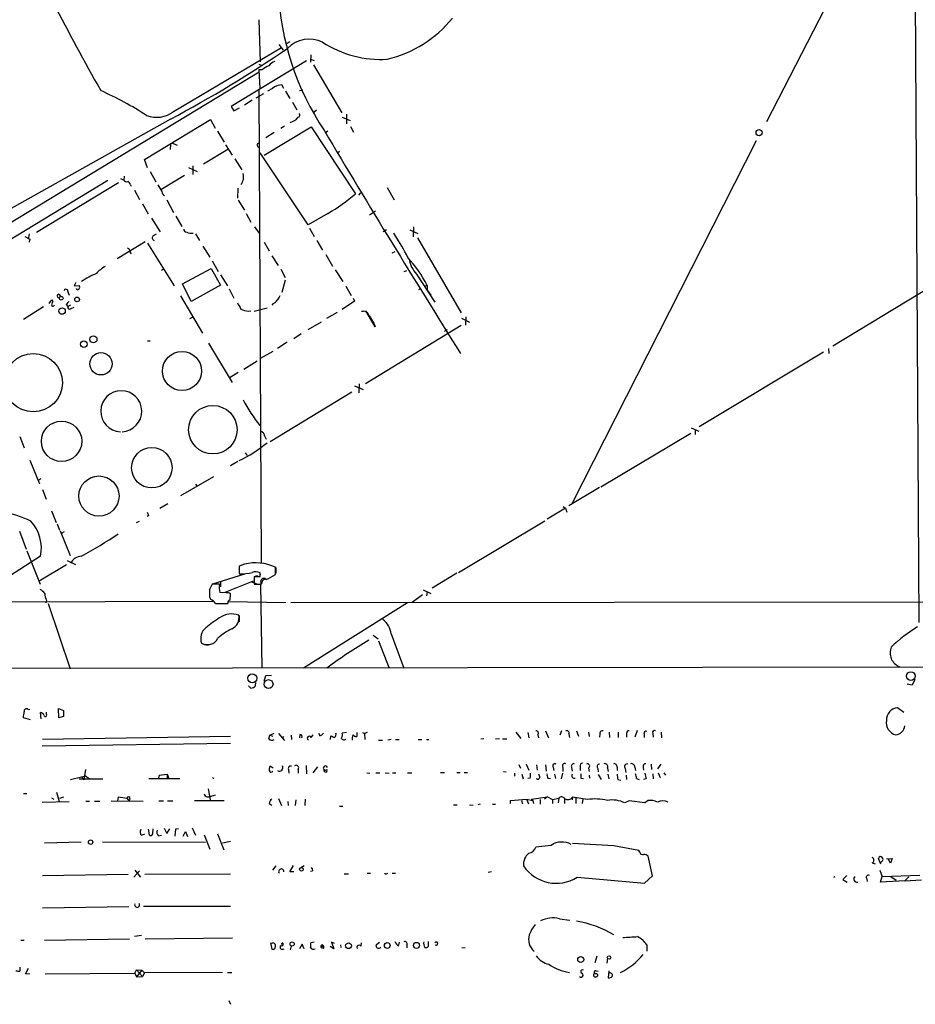
# Model space of a CAD drawing. Extents: x 7 to 241851, y -182961 to 889.
# Drawn here: x 247 to 421, y 15 to 206 of the extents above; entities that cross this region are included whole.
import ezdxf

# ---------------------------------------------------------------- set-up
doc = ezdxf.new("R2010")
doc.units = 0
doc.header["$MEASUREMENT"] = 0
doc.layers.add('MAIN', color=5, linetype='CONTINUOUS')

msp = doc.modelspace()

# ---------------------------------------------------------------- linework, layer by layer
at = {"layer": 'MAIN'}
for p, q in [((420.2007, 284.5647), (421.386, 89.4927)), ((420.5393, 242.2313), (391.8373, 186.6053)), ((293.4547, 206.3327), (293.7087, 198.2047)), ((276.9447, 188.5527), (297.8573, 200.9987)), ((297.3493, 201.5913), (298.196, 200.4907)), ((299.466, 202.0993), (298.8733, 201.7607)), ((303.53, 199.5593), (303.4453, 198.12)), ((303.4453, 198.7127), (304.2073, 198.4587)), ((302.6833, 198.374), (288.1207, 189.5687)), ((293.4547, 197.7813), (293.878, 197.5273)), ((293.4547, 197.7813), (293.878, 197.5273)), ((294.132, 196.6807), (293.4547, 196.6807)), ((293.4547, 196.6807), (293.624, 193.1247)), ((304.038, 197.612), (309.5413, 188.2987)), ((237.1513, 162.1367), (293.5393, 196.2573)), ((296.0793, 193.04), (295.148, 192.532)), ((298.2807, 193.04), (297.942, 193.7173)), ((294.386, 192.024), (292.862, 191.1773)), ((293.4547, 192.7013), (293.878, 101.092)), ((298.6193, 192.532), (299.466, 191.0927)), ((301.3287, 192.6167), (302.006, 192.786)), ((288.1207, 189.5687), (288.6287, 188.722)), ((288.6287, 188.722), (289.7293, 189.3147)), ((292.1847, 190.754), (290.6607, 189.8227)), ((299.974, 190.4153), (300.8207, 188.8913)), ((276.352, 187.1133), (233.5107, 163.068)), ((304.6307, 188.8067), (304.1227, 188.3833)), ((309.626, 187.452), (311.15, 186.8593)), ((310.4727, 188.0447), (310.4727, 186.182)), ((271.272, 179.2393), (284.0567, 187.0287)), ((284.0567, 187.0287), (284.988, 185.3353)), ((294.4707, 180.086), (303.6147, 185.5893)), ((298.45, 185.7587), (297.688, 185.2507)), ((303.6147, 185.5893), (312.166, 172.6353)), ((311.2347, 185.674), (311.8273, 184.5733)), ((285.4113, 184.7427), (286.766, 182.626)), ((296.418, 184.4887), (294.8093, 183.4727)), ((306.832, 184.7427), (306.324, 184.404)), ((276.352, 182.2027), (276.2673, 181.1867)), ((276.6907, 182.4567), (277.622, 182.0333)), ((287.02, 182.118), (288.29, 180.086)), ((354.1607, 112.6067), (389.89, 182.9647)), ((287.4433, 181.1867), (282.702, 178.3927)), ((303.022, 166.624), (293.7087, 180.594)), ((309.118, 180.848), (308.6947, 180.5093)), ((271.8647, 177.6307), (271.272, 179.2393)), ((279.8233, 177.7153), (281.5167, 176.9533)), ((280.67, 178.054), (280.67, 176.3607)), ((288.798, 179.4087), (290.1527, 177.292)), ((267.3773, 176.022), (267.2927, 175.26)), ((272.3727, 176.9533), (273.4733, 174.9213)), ((279.0613, 176.1913), (274.4893, 173.3973)), ((264.16, 175.1753), (129.1167, 93.218)), ((266.2767, 174.752), (250.3593, 165.1)), ((266.6153, 175.5987), (267.2927, 175.26)), ((268.5627, 174.3287), (268.732, 174.0747)), ((289.3907, 173.736), (289.306, 171.7887)), ((318.3467, 173.8207), (319.7013, 171.45)), ((269.3247, 173.3127), (270.3407, 171.5347)), ((313.182, 172.8047), (312.7587, 172.3813)), ((270.9333, 170.688), (272.034, 168.7407)), ((275.59, 171.45), (276.9447, 168.9947)), ((289.4753, 171.3653), (290.6607, 169.418)), ((277.368, 168.3173), (278.5533, 166.2853)), ((290.9993, 168.8253), (291.9307, 167.132)), ((306.832, 168.8253), (303.022, 166.624)), ((316.0607, 169.2487), (314.8753, 168.4867)), ((272.6267, 167.894), (274.32, 165.2693)), ((292.608, 166.2007), (293.5393, 165.0153)), ((323.4267, 166.2007), (323.342, 164.2533)), ((248.92, 164.846), (248.8353, 164.084)), ((273.05, 164.5073), (273.6427, 164.846)), ((281.178, 164.846), (281.94, 163.576)), ((303.276, 165.9467), (304.2073, 164.338)), ((318.1773, 165.608), (317.5847, 165.2693)), ((319.532, 165.0153), (320.3787, 163.6607)), ((322.7493, 165.608), (324.2733, 164.9307)), ((249.0893, 163.83), (248.92, 163.2373)), ((271.4413, 163.322), (266.0227, 160.02)), ((271.8647, 163.068), (277.0293, 154.7707)), ((282.6173, 162.4753), (283.972, 160.3587)), ((294.4707, 163.2373), (295.4867, 161.544)), ((304.7153, 163.576), (305.816, 161.7133)), ((324.1887, 164.084), (332.6553, 149.5213)), ((268.478, 161.3747), (268.732, 160.9513)), ((295.9947, 160.6127), (297.18, 158.75)), ((306.4087, 160.8667), (307.7633, 158.5807)), ((319.278, 161.2053), (319.8707, 161.4593)), ((284.3953, 159.5967), (285.5807, 157.5647)), ((274.9973, 157.988), (274.574, 157.734)), ((278.638, 155.194), (284.226, 158.1573)), ((284.226, 158.1573), (286.004, 154.94)), ((286.004, 156.8873), (287.3587, 154.7707)), ((297.688, 157.988), (298.5347, 156.3793)), ((308.2713, 157.9033), (309.7107, 155.6173)), ((321.6487, 157.5647), (322.1567, 157.734)), ((324.0193, 157.0567), (327.5753, 151.638)), ((257.9793, 155.448), (257.6407, 154.7707)), ((257.6407, 154.7707), (258.6567, 154.8553)), ((280.3313, 151.7227), (278.638, 155.194)), ((286.004, 154.94), (280.3313, 151.7227)), ((298.5347, 155.8713), (297.942, 153.5007)), ((310.3033, 154.686), (311.3193, 152.908)), ((325.5433, 154.686), (325.9667, 154.8553)), ((326.0513, 154.8553), (326.0513, 153.924)), ((424.0107, 154.7707), (404.7067, 143.0867)), ((254.6773, 153.162), (255.1007, 152.7387)), ((256.4553, 153.5853), (256.7093, 152.9927)), ((278.2993, 152.8233), (282.5327, 145.6267)), ((287.6973, 154.178), (288.6287, 152.4)), ((324.4427, 154.0933), (324.9507, 154.2627)), ((326.0513, 153.924), (326.8133, 152.9927)), ((252.8147, 151.384), (253.3227, 152.0613)), ((253.3227, 152.0613), (253.492, 151.7227)), ((256.1167, 151.13), (256.4553, 150.7913)), ((256.9633, 151.0453), (256.4553, 150.7913)), ((296.2487, 151.384), (295.9947, 151.0453)), ((311.9967, 151.8073), (309.626, 150.1987)), ((311.7427, 152.4), (311.9967, 151.8073)), ((247.8193, 148.336), (251.714, 150.7913)), ((257.048, 150.368), (257.6407, 150.622)), ((291.4227, 149.86), (291.9307, 149.9447)), ((292.5233, 149.86), (295.0633, 150.5373)), ((306.6627, 148.5053), (308.6947, 149.6907)), ((315.976, 146.812), (314.198, 149.9447)), ((280.0773, 148.4207), (280.5853, 148.6747)), ((305.562, 147.7433), (302.9373, 146.2193)), ((332.6553, 147.066), (314.1133, 135.8053)), ((315.722, 147.574), (315.976, 146.812)), ((332.74, 148.5053), (334.264, 147.7433)), ((333.5867, 148.7593), (333.502, 147.1507)), ((301.6673, 145.4573), (300.228, 144.526)), ((329.438, 145.9653), (330.0307, 146.304)), ((283.718, 143.6793), (288.29, 136.0593)), ((298.958, 143.8487), (297.0953, 142.6633)), ((296.164, 142.0707), (293.7087, 140.716)), ((402.9287, 141.9013), (378.7987, 127.4233)), ((403.86, 142.6633), (403.9447, 141.6473)), ((290.576, 138.5993), (293.116, 140.208)), ((289.4753, 138.0067), (287.8667, 136.9907)), ((312.928, 135.8053), (312.8433, 134.0273)), ((311.4887, 134.1967), (295.656, 124.5447)), ((311.9967, 135.382), (313.69, 134.7047)), ((359.7487, 115.824), (377.19, 126.238)), ((377.2747, 127.254), (378.714, 126.5767)), ((378.0367, 126.746), (378.0367, 125.984)), ((247.142, 125.5607), (247.9887, 123.3593)), ((294.5553, 125.73), (294.894, 125.0527)), ((290.83, 122.428), (291.1687, 121.92)), ((249.0893, 120.9887), (250.952, 116.4167)), ((289.3907, 120.7347), (287.9513, 119.888)), ((251.206, 117.348), (250.7827, 117.094)), ((284.6493, 117.7713), (278.2993, 114.046)), ((251.5447, 115.316), (252.222, 113.4533)), ((281.178, 116.332), (281.432, 115.9933)), ((359.4947, 115.6547), (353.568, 112.0987)), ((253.238, 111.1673), (254.1693, 108.8813)), ((275.844, 112.522), (274.2353, 111.5907)), ((352.8907, 111.6753), (349.3347, 109.5587)), ((352.4673, 112.014), (352.8907, 111.6753)), ((352.8907, 111.6753), (353.1447, 110.9133)), ((269.748, 108.8813), (270.3407, 109.1353)), ((272.1187, 110.236), (271.78, 110.0667)), ((332.1473, 99.2293), (348.9113, 109.22)), ((247.0573, 107.188), (248.3273, 103.7167)), ((254.3387, 108.6273), (254.8467, 107.442)), ((254.9313, 107.2727), (256.8787, 102.5313)), ((255.6933, 107.1033), (255.27, 106.8493)), ((248.4967, 103.378), (251.0367, 96.9433)), ((251.1213, 102.362), (245.11, 98.4673)), ((256.286, 101.5153), (257.8947, 100.7533)), ((256.2013, 100.6687), (250.8673, 97.536)), ((290.6607, 100.838), (289.6447, 100.4147)), ((289.6447, 100.4147), (289.6447, 98.9753)), ((296.672, 98.806), (296.672, 100.2453)), ((296.7567, 100.1607), (296.7567, 99.06)), ((284.5647, 97.028), (290.7453, 98.9753)), ((286.004, 97.4513), (286.004, 96.4353)), ((292.354, 97.536), (286.8507, 95.3347)), ((292.1, 97.3667), (293.2007, 96.9433)), ((293.624, 98.3827), (292.5233, 98.3827)), ((292.5233, 98.3827), (292.5233, 96.9433)), ((293.2853, 98.4673), (292.7773, 98.4673)), ((331.8087, 99.06), (327.0673, 96.1813)), ((283.8873, 95.758), (283.8873, 94.5727)), ((285.8347, 96.9433), (284.3953, 96.9433)), ((292.5233, 96.9433), (293.9627, 96.9433)), ((293.7933, 96.9433), (294.0473, 80.6873)), ((325.2893, 95.8427), (326.8133, 95.1653)), ((175.8527, 93.3873), (284.5647, 93.6413)), ((252.3067, 93.8107), (252.1373, 93.3027)), ((283.8873, 94.4033), (284.1413, 93.98)), ((287.1047, 95.25), (285.9193, 95.3347)), ((287.528, 93.5567), (298.704, 93.3873)), ((287.8667, 93.8107), (287.9513, 95.0807)), ((299.6353, 93.3873), (499.2793, 93.5567)), ((323.1727, 93.472), (325.2047, 94.9113)), ((326.0513, 95.4193), (325.9667, 94.6573)), ((252.6453, 93.218), (256.8787, 80.518)), ((285.0727, 93.218), (287.4433, 93.218)), ((322.2413, 93.3027), (302.0907, 80.6873)), ((289.6447, 90.8473), (289.6447, 89.662)), ((315.6373, 87.0373), (316.5687, 86.36)), ((316.6533, 85.9367), (318.6853, 80.6873)), ((319.1087, 87.2913), (321.564, 80.6873)), ((282.8713, 85.2593), (283.8027, 85.2593)), ((115.2313, 80.4333), (487.0027, 81.026)), ((294.4707, 78.1473), (294.8093, 79.248)), ((294.8093, 79.248), (295.91, 79.3327)), ((420.624, 78.486), (420.116, 77.3853)), ((291.4227, 77.216), (291.9307, 76.7927)), ((292.7773, 77.216), (292.862, 77.8933)), ((420.116, 77.3853), (419.1, 77.5547)), ((248.7507, 72.644), (249.0893, 72.7287)), ((254.6773, 71.0353), (254.5927, 72.8133)), ((254.5927, 72.8133), (255.6087, 72.4747)), ((418.5073, 72.0513), (417.2373, 72.9827)), ((249.174, 70.612), (247.8193, 71.0353)), ((251.2907, 70.866), (251.1213, 72.0513)), ((252.3067, 71.7127), (252.3067, 72.136)), ((255.6087, 71.2893), (254.6773, 71.0353)), ((255.6087, 72.4747), (255.6087, 71.2893)), ((251.5447, 66.8867), (287.9513, 67.4793)), ((295.402, 66.9713), (295.5713, 67.6487)), ((295.5713, 67.6487), (296.418, 68.072)), ((295.5713, 67.6487), (296.164, 67.4793)), ((297.2647, 67.9873), (298.45, 66.6327)), ((298.1113, 67.1407), (298.2807, 67.3947)), ((299.72, 67.6487), (299.8047, 66.802)), ((299.72, 67.6487), (299.8047, 66.802)), ((299.72, 67.6487), (299.8047, 66.802)), ((301.4133, 67.818), (301.3287, 67.1407)), ((303.6147, 67.2253), (303.9533, 67.7333)), ((305.308, 67.564), (305.1387, 68.072)), ((307.34, 66.802), (307.4247, 67.564)), ((310.4727, 68.1567), (309.626, 68.072)), ((312.42, 68.1567), (312.42, 67.3947)), ((313.5207, 68.1567), (313.944, 67.9873)), ((314.452, 68.1567), (313.944, 67.9873)), ((313.944, 67.9873), (314.0287, 66.802)), ((337.058, 66.9713), (336.4653, 66.8867)), ((340.106, 66.9713), (339.344, 66.8867)), ((340.6987, 66.9713), (341.5453, 66.9713)), ((343.2387, 68.2413), (344.2547, 67.056)), ((345.6093, 68.1567), (345.7787, 67.1407)), ((347.5567, 67.7333), (347.6413, 67.1407)), ((348.996, 68.4953), (349.5887, 67.1407)), ((352.1287, 68.4953), (351.79, 67.6487)), ((353.568, 67.9027), (353.6527, 67.2253)), ((355.0073, 68.4953), (355.4307, 67.4793)), ((357.378, 68.2413), (357.4627, 67.3947)), ((359.5793, 67.9027), (359.4947, 67.31)), ((361.3573, 68.2413), (361.442, 67.2253)), ((363.1353, 68.2413), (363.1353, 67.2253)), ((364.744, 67.9873), (364.744, 67.31)), ((366.776, 68.58), (366.3527, 67.31)), ((368.1307, 67.9027), (368.1307, 67.2253)), ((369.824, 67.9873), (369.9087, 67.31)), ((371.4327, 68.2413), (371.5173, 67.1407)), ((251.46, 65.6167), (287.9513, 66.1247)), ((316.6533, 66.7173), (317.4153, 66.7173)), ((319.1087, 66.802), (318.4313, 66.7173)), ((319.9553, 66.802), (320.6327, 66.802)), ((324.358, 66.802), (325.0353, 66.802)), ((325.9667, 66.802), (326.39, 66.802)), ((296.2487, 61.2987), (295.656, 61.6373)), ((302.5987, 61.8067), (302.6833, 60.198)), ((303.9533, 60.3673), (304.8847, 61.5527)), ((343.8313, 61.976), (344.17, 61.2987)), ((345.2707, 62.0607), (345.7787, 60.8753)), ((347.3027, 61.8913), (347.3873, 60.8753)), ((348.996, 61.8913), (349.1653, 60.706)), ((350.52, 61.468), (350.6047, 60.7907)), ((352.3827, 61.3833), (352.3827, 60.6213)), ((354.076, 61.3833), (354.1607, 60.706)), ((355.7693, 61.5527), (355.7693, 60.7907)), ((357.378, 61.2987), (357.4627, 60.6213)), ((359.156, 61.214), (359.2407, 60.5367)), ((361.0187, 61.2987), (361.188, 60.6213)), ((362.8813, 61.468), (362.8813, 60.7907)), ((364.49, 61.214), (364.5747, 60.452)), ((366.3527, 61.468), (366.4373, 60.7907)), ((367.9613, 61.468), (368.046, 60.8753)), ((369.4853, 62.0607), (369.57, 61.0447)), ((371.348, 62.0607), (370.7553, 61.1293)), ((256.9633, 59.0973), (259.08, 59.6053)), ((258.6567, 59.182), (260.604, 59.182)), ((259.08, 59.6053), (259.842, 59.7747)), ((259.08, 59.6053), (259.5033, 59.0127)), ((259.842, 61.0447), (259.5033, 59.0127)), ((259.842, 59.7747), (260.604, 59.182)), ((260.604, 59.182), (263.2287, 59.182)), ((272.1187, 59.2667), (278.13, 59.2667)), ((274.1507, 59.944), (273.9813, 59.3513)), ((274.1507, 59.944), (273.9813, 59.3513)), ((274.1507, 59.944), (275.6747, 60.1133)), ((275.6747, 60.1133), (276.0133, 59.2667)), ((275.6747, 59.2667), (276.0133, 59.2667)), ((284.3953, 59.436), (284.734, 59.3513)), ((299.212, 61.0447), (299.2967, 60.2827)), ((301.0747, 61.0447), (301.0747, 60.2827)), ((306.2393, 60.96), (306.07, 60.96)), ((314.3673, 60.3673), (314.96, 60.2827)), ((316.1453, 60.3673), (316.9073, 60.3673)), ((317.9233, 60.3673), (318.6853, 60.2827)), ((319.3627, 60.3673), (320.04, 60.3673)), ((322.2413, 60.3673), (323.088, 60.3673)), ((328.676, 60.452), (329.438, 60.452)), ((331.8087, 60.452), (332.486, 60.452)), ((333.248, 60.452), (333.9253, 60.452)), ((340.868, 60.6213), (341.376, 60.5367)), ((342.9847, 60.2827), (342.9847, 59.69)), ((344.424, 60.1133), (344.678, 59.182)), ((346.0327, 59.3513), (345.6093, 59.2667)), ((347.8953, 59.6053), (347.726, 60.1133)), ((349.504, 59.3513), (350.012, 59.2667)), ((350.774, 60.1133), (350.9433, 59.2667)), ((352.298, 60.2827), (352.044, 59.182)), ((355.854, 59.3513), (356.362, 59.2667)), ((357.4627, 59.944), (357.5473, 59.3513)), ((359.2407, 60.0287), (359.8333, 59.0973)), ((361.1033, 60.1133), (361.2727, 59.182)), ((364.6593, 59.944), (364.744, 59.0973)), ((366.6913, 59.2667), (367.1993, 59.0973)), ((368.554, 59.182), (368.046, 59.0973)), ((369.824, 60.198), (369.9087, 59.182)), ((370.84, 60.3673), (371.2633, 59.436)), ((371.9407, 60.3673), (372.2793, 59.944)), ((363.0507, 59.0973), (363.6433, 58.928)), ((247.8193, 56.388), (248.4967, 56.388)), ((253.238, 55.5413), (253.746, 55.2873)), ((254.254, 56.642), (254.762, 54.7793)), ((255.6087, 55.626), (254.8467, 55.372)), ((266.1073, 54.864), (266.2767, 55.7107)), ((266.2767, 55.7107), (267.8853, 55.4567)), ((267.8853, 55.4567), (268.3087, 54.864)), ((268.478, 55.372), (268.3087, 54.864)), ((283.464, 55.7107), (283.972, 55.7107)), ((283.6333, 57.2347), (284.0567, 54.864)), ((284.988, 56.0493), (283.972, 55.7107)), ((297.2647, 55.372), (297.8573, 54.0173)), ((346.2867, 55.2873), (349.4193, 55.7107)), ((349.4193, 55.7107), (348.8267, 55.2873)), ((349.4193, 55.7107), (350.3507, 55.2027)), ((350.3507, 55.2027), (351.6207, 55.4567)), ((351.6207, 55.4567), (351.4513, 54.5253)), ((352.7213, 55.372), (352.7213, 54.4407)), ((354.2453, 55.626), (354.1607, 55.118)), ((357.124, 55.2027), (354.2453, 55.626)), ((354.9227, 55.4567), (354.9227, 54.4407)), ((251.46, 54.6947), (256.7093, 54.7793)), ((259.9267, 54.864), (260.604, 54.864)), ((261.62, 54.864), (262.636, 54.864)), ((264.8373, 54.9487), (271.018, 54.864)), ((274.066, 54.9487), (274.9973, 54.9487)), ((275.7593, 54.9487), (276.7753, 54.9487)), ((281.0087, 55.0333), (286.766, 55.0333)), ((295.4867, 54.4407), (295.9947, 54.102)), ((299.0427, 54.7793), (299.1273, 54.0173)), ((300.6513, 55.118), (300.482, 54.0173)), ((302.4293, 55.2873), (302.3447, 54.0173)), ((309.118, 53.9327), (309.7107, 53.9327)), ((331.216, 54.1867), (331.8933, 54.1867)), ((334.264, 54.1867), (335.026, 54.102)), ((336.3807, 54.2713), (335.8727, 54.1867)), ((338.7513, 54.2713), (339.344, 54.2713)), ((342.2227, 55.0333), (345.3553, 55.2873)), ((342.2227, 54.4407), (342.2227, 55.0333)), ((344.3393, 55.0333), (344.5933, 54.356)), ((345.3553, 55.2873), (345.694, 54.356)), ((345.3553, 55.2873), (346.5407, 55.0333)), ((346.2867, 55.2873), (346.5407, 55.0333)), ((346.5407, 55.0333), (346.71, 54.4407)), ((347.98, 55.2027), (347.98, 54.2713)), ((350.3507, 55.2027), (350.3507, 54.4407)), ((356.2773, 55.2873), (356.108, 54.4407)), ((365.252, 54.9487), (364.4053, 54.5253)), ((368.3, 54.5253), (365.252, 54.9487)), ((368.8927, 55.0333), (368.3, 54.5253)), ((280.5007, 49.6993), (281.178, 48.26)), ((270.6793, 48.26), (271.3567, 48.514)), ((272.034, 49.4453), (272.2033, 48.3447)), ((272.8807, 48.514), (272.9653, 49.53)), ((273.9813, 48.1753), (274.574, 48.26)), ((275.082, 49.6147), (275.59, 48.5987)), ((275.59, 48.5987), (276.1827, 49.53)), ((277.2833, 49.4453), (277.1987, 48.0907)), ((277.876, 49.53), (277.2833, 49.4453)), ((278.8073, 48.0907), (279.2307, 49.022)), ((279.2307, 49.022), (279.654, 48.006)), ((282.8713, 48.3447), (283.972, 45.5507)), ((285.4113, 48.514), (286.6813, 45.466)), ((251.8833, 46.8207), (258.9953, 46.99)), ((263.144, 46.99), (283.1253, 46.9053)), ((287.9513, 47.0747), (286.4273, 46.736)), ((350.0967, 46.3127), (347.1333, 45.974)), ((362.2887, 46.228), (354.2453, 46.6513)), ((367.1147, 45.2967), (362.2887, 46.228)), ((367.284, 44.958), (367.1147, 45.2967)), ((369.7393, 40.386), (368.8927, 44.196)), ((296.7567, 42.3333), (296.0793, 41.4867)), ((299.466, 41.148), (300.1433, 42.418)), ((301.5827, 41.9947), (302.26, 42.418)), ((412.3267, 42.926), (412.9193, 42.7567)), ((414.02, 42.672), (413.5967, 43.7727)), ((414.1893, 43.18), (414.02, 43.0107)), ((415.1207, 43.688), (416.2213, 43.7727)), ((415.8827, 42.8413), (415.4593, 43.688)), ((416.2213, 43.7727), (415.8827, 42.8413)), ((251.5447, 40.4707), (268.1393, 40.7247)), ((269.24, 40.132), (270.3407, 41.402)), ((269.4093, 41.4867), (270.51, 40.132)), ((271.3567, 40.7247), (287.9513, 40.8093)), ((300.228, 41.148), (299.466, 41.148)), ((303.4453, 41.3173), (303.8687, 41.402)), ((303.784, 41.7407), (303.8687, 41.402)), ((303.784, 41.7407), (303.8687, 41.402)), ((309.9647, 40.8093), (310.8113, 40.8093)), ((314.452, 40.894), (315.1293, 40.894)), ((318.1773, 40.8093), (318.4313, 40.894)), ((319.278, 40.894), (319.9553, 40.894)), ((338.582, 41.148), (337.9047, 41.0633)), ((355.1767, 40.132), (368.2153, 38.9467)), ((368.2153, 38.9467), (369.7393, 40.386)), ((405.13, 40.2167), (404.876, 40.0473)), ((407.416, 40.4707), (406.654, 39.7087)), ((413.8507, 41.4867), (414.274, 40.3013)), ((413.9353, 39.2007), (414.274, 40.3013)), ((414.274, 40.3013), (421.5553, 40.5553)), ((415.9673, 40.3013), (416.9833, 39.5393)), ((419.4387, 40.2167), (418.6767, 39.4547)), ((406.654, 39.7087), (407.5007, 39.2007)), ((411.3107, 39.7933), (411.3953, 39.2853)), ((418.6767, 39.4547), (413.9353, 39.2007)), ((418.6767, 39.4547), (421.894, 39.624)), ((251.5447, 34.2053), (268.224, 34.4593)), ((271.1027, 34.544), (287.9513, 34.544)), ((351.7053, 32.0887), (353.7373, 31.8347)), ((269.3247, 28.702), (270.6793, 28.8713)), ((247.3113, 27.94), (247.9887, 27.94)), ((251.8833, 27.94), (268.3933, 28.194)), ((271.4413, 28.194), (288.3747, 28.3633)), ((295.7407, 27.432), (295.9947, 26.162)), ((299.72, 26.8393), (299.5507, 26.0773)), ((301.8367, 27.178), (301.3287, 26.2467)), ((302.26, 26.2467), (301.8367, 27.178)), ((304.2073, 27.5167), (303.53, 27.432)), ((305.816, 27.0087), (305.6467, 26.416)), ((305.816, 27.0087), (305.9853, 26.8393)), ((308.102, 27.2627), (307.5093, 27.5167)), ((307.5093, 27.5167), (308.0173, 26.2467)), ((309.2873, 27.0087), (309.372, 26.5007)), ((313.2667, 26.7547), (313.3513, 27.432)), ((316.23, 27.0933), (316.8227, 27.5167)), ((320.548, 26.7547), (320.7173, 27.5167)), ((322.1567, 27.0087), (322.1567, 26.416)), ((326.3053, 27.686), (326.3053, 26.67)), ((368.6387, 27.0087), (368.6387, 25.8233)), ((305.9853, 26.3313), (305.6467, 26.416)), ((308.0173, 26.2467), (307.2553, 26.67)), ((332.8247, 26.5007), (333.4173, 26.416)), ((358.9867, 24.8073), (358.5633, 23.5373)), ((361.0187, 24.4687), (360.934, 23.4527)), ((247.142, 22.6907), (247.142, 21.9287)), ((248.2427, 21.4207), (248.8353, 22.5213)), ((249.0893, 21.336), (248.2427, 21.4207)), ((252.0527, 21.4207), (269.4093, 21.5053)), ((269.4093, 21.5053), (269.748, 22.1827)), ((269.4093, 21.5053), (269.748, 20.828)), ((269.748, 22.1827), (270.764, 22.098)), ((269.748, 22.1827), (270.9333, 20.9127)), ((270.764, 22.098), (269.748, 20.828)), ((270.764, 22.098), (271.272, 21.59)), ((271.272, 21.59), (270.9333, 20.9127)), ((286.4273, 21.6747), (271.272, 21.59)), ((287.3587, 21.6747), (288.2053, 21.6747)), ((358.8173, 22.0133), (359.2407, 21.9287)), ((361.2727, 22.0133), (361.188, 20.6587)), ((269.748, 20.828), (270.9333, 20.9127)), ((287.6127, 16.256), (287.9513, 15.494))]:
    msp.add_line(p, q, dxfattribs=at)
for centre, radius in [((390.4311, 184.4723), 0.5926), ((255.1501, 152.3732), 0.3664), ((258.2219, 152.1379), 0.4536), ((255.3087, 149.8966), 0.6311), ((261.3873, 144.41), 0.6898), ((259.5456, 143.4677), 0.6437), ((249.7352, 135.9892), 5.6522), ((262.8561, 139.6621), 2.1652), ((278.5645, 138.2692), 3.8022), ((284.5476, 126.8807), 4.6999), ((255.2196, 124.642), 3.9138), ((272.7182, 119.5194), 3.9181), ((262.4563, 114.0282), 3.8945), ((292.1769, 78.6966), 0.864), ((295.3401, 77.568), 0.8626), ((419.8499, 79.1285), 0.8465), ((260.8368, 46.9266), 0.4285), ((301.7157, 41.6681), 0.3526), ((299.9081, 27.1948), 0.408), ((310.8286, 26.8546), 0.5584), ((318.3473, 26.8947), 0.5636), ((324.0163, 26.913), 0.5866), ((361.3361, 24.5746), 0.3346), ((355.8444, 24.1745), 0.585), ((358.7326, 21.1183), 0.3677)]:
    msp.add_circle(centre, radius, dxfattribs=at)
for centre, radius, start, end in [((350.6414, 214.5283), 53.4903, 151.732514, 213.728569), ((1366.696, 803.3802), 1261.589, 207.1899819, 208.9549915), ((312.9343, 221.2696), 23.1972, 283.492717, 321.000468), ((303.2393, 196.7941), 5.8219, 63.730714, 136.123248), ((162.4148, 401.2291), 242.5433, 298.018732, 304.285252), ((317.0832, 219.345), 20.671, 236.970311, 273.504356), ((297.1807, 193.0389), 4.7494, 111.99384, 129.934081), ((297.2646, 196.088), 2.3031, 107.10218, 143.970981), ((297.8504, 191.0692), 2.6497, 88.018881, 131.945102), ((237.8526, 136.05), 61.8258, 56.811993, 66.196767), ((273.6147, 193.0306), 5.5804, 249.88198, 306.636417), ((298.5515, 189.5858), 3.3045, 287.600406, 319.779729), ((300.9961, 187.8693), 0.4246, 280.6669, 54.277214), ((2111.2755, 1259.4662), 2100.7879, 210.7665217, 212.1471202), ((293.5757, 182.0412), 0.4328, 106.236373, 265.174783), ((288.1207, 175.8866), 2.3748, 321.656317, 15.71938), ((267.843, 175.6409), 0.6693, 214.689739, 288.440363), ((267.7522, 174.2499), 0.8144, 5.553068, 68.194671), ((591.7774, 364.1935), 370.2658, 210.849162, 211.078345), ((275.4629, 173.0445), 0.8043, 178.988416, 248.391719), ((291.9258, 195.3328), 30.4112, 299.350744, 311.724568), ((375.5812, 418.0838), 283.981, 243.320357, 243.54954), ((273.3128, 164.0617), 0.5173, 120.530684, 249.862657), ((279.4704, 165.7631), 0.5786, 178.593643, 271.416257), ((280.3345, 166.71), 1.7461, 240.876233, 283.925616), ((297.8103, 148.8836), 27.0326, 24.920361, 35.307034), ((267.9161, 161.4824), 0.5721, 349.14965, 84.594322), ((265.8533, 154.0089), 4.998, 116.131836, 141.190519), ((305.3735, 144.6294), 23.0682, 26.314016, 42.702342), ((328.1521, 160.8952), 5.6404, 188.926418, 222.885603), ((266.8521, 144.4172), 13.6326, 111.03561, 124.757991), ((258.0212, 154.5167), 0.7201, 331.943894, 28.049084), ((254.6774, 152.8233), 0.3386, 90.016916, 269.983079), ((256.0743, 153.7123), 0.4016, 341.565051, 161.565051), ((258.3753, 154.325), 0.3175, 191.317011, 332.417971), ((508.9145, 25.4001), 246.8296, 148.919658, 149.148841), ((254.254, 151.1301), 0.9653, 142.12814, 195.261365), ((253.492, 151.2149), 0.3788, 243.45524, 333.401126), ((257.4292, 150.4103), 1.4969, 118.746399, 151.262153), ((585.9836, 320.1947), 341.3005, 209.627685, 209.856876), ((295.444, 153.2047), 1.9906, 293.844128, 321.910186), ((256.7987, 150.6456), 0.373, 157.009141, 311.925576), ((292.2047, 155.1781), 5.3753, 245.590096, 261.634889), ((313.7486, 148.6956), 1.1505, 11.688865, 110.202232), ((653.9801, 359.9304), 399.3918, 211.891176, 212.120355), ((272.1187, 148.0325), 3.938, 266.30187, 273.69813), ((266.7847, 130.4685), 3.9801, 272.437903, 267.560659), ((327.5686, 153.0732), 42.3932, 208.765148, 216.802267), ((293.8357, 125.7724), 0.7208, 356.627938, 93.372062), ((278.5403, 144.2024), 25.8094, 295.483236, 309.806282), ((240.8358, 92.3384), 18.7904, 63.368267, 98.686258), ((269.913, 109.6415), 2.2844, 15.084417, 31.31174), ((243.8141, 103.9953), 7.4875, 347.400394, 43.351617), ((200.9551, 206.113), 118.9234, 299.259058, 303.268441), ((259.1546, 99.9145), 2.4486, 91.74584, 153.494595), ((292.7686, 91.4362), 9.6352, 66.101391, 102.636843), ((292.8288, 97.0638), 2.2593, 67.079128, 106.56443), ((290.033, 107.9189), 8.952, 267.513978, 283.907713), ((293.4377, 98.806), 0.3714, 245.774365, 43.145356), ((292.1405, 98.9333), 1.5824, 339.637627, 7.677432), ((294.4284, 97.409), 0.6586, 45.006152, 225), ((294.7615, 97.1899), 0.7184, 72.402384, 186.169318), ((292.0366, 105.4929), 8.1364, 290.559837, 304.729937), ((249.5976, 93.2184), 3.0674, 39.397568, 62.020577), ((664.887, 95.1653), 381.0005, 179.885409, 180.114592), ((538.1611, -30.5746), 284.0033, 153.320366, 153.549531), ((289.8346, 96.3471), 4.0441, 171.522266, 194.497731), ((254.3728, 95.0469), 2.4077, 177.181326, 210.893153), ((282.7011, 91.2694), 3.0695, 39.407873, 62.017332), ((287.3587, 94.319), 0.9651, 52.117206, 105.260326), ((287.8855, 93.3497), 0.4614, 92.33528, 196.58506), ((297.931, 71.3772), 22.5633, 122.418939, 130.725238), ((288.1872, 87.0858), 4.0839, 70.357312, 125.173161), ((287.3613, 90.4049), 2.261, 291.918109, 13.481244), ((315.079, 86.8312), 4.0559, 6.513666, 53.351324), ((284.7163, 86.4437), 2.5302, 126.535662, 201.574344), ((293.3215, 77.9637), 11.5397, 116.318136, 132.698024), ((435.298, 64.9084), 27.6432, 120.827685, 134.125143), ((283.5081, 87.3968), 2.2041, 238.708573, 334.40802), ((367.7068, -2.0729), 102.8379, 120.967942, 126.412565), ((418.6562, 83.6062), 2.8448, 156.264295, 249.516324), ((291.891, 77.9304), 1.1384, 271.998523, 321.129532), ((248.4082, 72.3631), 0.443, 39.356754, 198.74987), ((417.4439, 70.6647), 2.3272, 95.093232, 183.384677), ((-48.4459, 113.978), 299.3612, 351.752597, 351.98178), ((251.0427, 71.2409), 0.8142, 21.801409, 84.460259), ((252.0755, 71.5597), 0.2773, 183.390728, 33.495185), ((417.5242, 70.0941), 2.4422, 169.782865, 255.160313), ((416.7111, 69.6989), 1.9745, 275.451887, 354.548113), ((296.0142, 67.5119), 0.8167, 221.445945, 299.631761), ((301.4134, 67.3947), 0.4233, 323.124688, 90.013536), ((303.2442, 67.0878), 0.3952, 20.360903, 249.639097), ((304.8853, 68.8331), 1.3376, 288.421404, 325.320288), ((392.4533, 236.7495), 189.3505, 243.316988, 243.54613), ((307.8057, 67.7756), 0.625, 298.299514, 28.307585), ((308.2716, 67.7756), 1.3865, 328.733619, 12.344134), ((309.9608, 67.3754), 0.5968, 212.358529, 305.024269), ((312.7023, 67.0512), 1.1773, 144.594138, 196.475501), ((312.3354, 68.0722), 0.6828, 209.760495, 277.11773), ((347.1925, 68.0296), 0.4694, 320.86944, 97.244609), ((353.1701, 68.0974), 0.443, 333.926622, 116.084995), ((360.0449, 68.0297), 0.4826, 74.731346, 195.257201), ((365.1814, 68.0579), 0.4431, 80.831064, 189.168936), ((368.4905, 68.0509), 0.3891, 67.613458, 202.386542), ((370.1203, 68.199), 0.3642, 54.455006, 215.544994), ((296.4177, 61.0447), 0.9651, 142.117206, 195.260326), ((297.4124, 61.4049), 0.6913, 242.693537, 27.302661), ((299.6099, 61.2394), 0.443, 63.915005, 206.073378), ((300.6937, 61.341), 0.4827, 322.12814, 127.88123), ((306.3549, 61.3015), 0.4009, 11.775286, 320.161488), ((350.8587, 61.722), 0.4234, 53.132809, 216.867191), ((352.7878, 61.6797), 0.5019, 68.065049, 216.191859), ((354.5628, 61.6161), 0.5397, 78.683821, 205.558299), ((356.229, 61.7371), 0.4953, 84.40337, 201.85726), ((357.1508, 61.6711), 0.4362, 301.387228, 116.717793), ((359.5037, 61.566), 0.4948, 91.042258, 225.352106), ((360.4997, 61.5777), 0.5893, 331.738759, 105.592811), ((362.2887, 61.5527), 0.5986, 351.865837, 98.134163), ((364.8146, 61.595), 0.5005, 68.504698, 229.570048), ((365.6189, 61.4186), 0.7354, 3.851386, 98.830866), ((368.421, 61.6524), 0.4953, 84.40337, 201.85726), ((487.3245, 59.69), 211.6502, 179.885408, 180.114592), ((295.8435, 60.8934), 0.3713, 196.05774, 329.684687), ((306.3875, 60.8542), 0.3347, 161.570465, 34.691906), ((343.7459, 60.0286), 2.385, 343.501866, 6.116015), ((347.5196, 59.51), 0.3875, 218.893036, 14.233431), ((350.266, 59.9439), 0.9653, 164.738635, 217.87186), ((354.6203, 59.8593), 0.5251, 151.072569, 284.671367), ((567.5538, 59.7746), 211.7002, 179.885408, 180.114564), ((616.9658, 101.9553), 257.5067, 189.351396, 189.580579), ((364.4385, 59.1526), 2.2557, 2.899444, 27.610188), ((371.4554, 60.4312), 3.1589, 182.694476, 203.294332), ((268.1816, 55.4143), 0.2993, 351.878017, 171.856362), ((283.4499, 56.2893), 0.5788, 178.613923, 271.395974), ((352.1434, 55.0553), 0.659, 28.723565, 142.478054), ((353.3351, 56.3879), 1.1869, 238.859909, 320.068351), ((296.5866, 54.3564), 1.1031, 122.449681, 175.617229), ((358.5984, 44.2445), 11.0569, 77.355915, 97.662992), ((361.9077, 49.4171), 5.6861, 63.944171, 98.994838), ((369.1471, 51.1402), 3.9014, 65.656075, 93.738756), ((371.7713, 52.8032), 2.1471, 61.757983, 118.242017), ((271.2373, 48.8565), 0.8168, 141.881384, 226.909979), ((272.4856, 48.6552), 0.4196, 227.723556, 340.334234), ((274.7718, 48.9374), 1.098, 162.038641, 223.952068), ((345.4188, 46.5666), 1.814, 281.443734, 340.932797), ((352.1794, 43.2835), 3.6761, 60.469128, 124.510128), ((347.5995, 42.5974), 2.8491, 129.723947, 185.318783), ((367.8867, 45.1455), 0.6312, 197.280921, 284.617437), ((368.1427, 43.5489), 0.9906, 40.787625, 95.602387), ((412.1149, 43.434), 0.5504, 292.632677, 67.367323), ((413.9581, 43.7662), 0.3615, 29.096166, 178.969611), ((413.9998, 43.5868), 0.4487, 294.977557, 52.333315), ((303.8998, 42.0258), 0.2868, 186.225468, 263.774532), ((351.1077, 46.6162), 7.6552, 214.019505, 302.109314), ((297.7917, 41.24), 0.4977, 349.344977, 224.047465), ((318.0503, 40.9786), 0.2116, 179.972923, 306.875312), ((409.353, 39.7458), 0.574, 124.883269, 288.245542), ((411.6211, 40.0897), 0.4292, 62.587157, 223.678315), ((269.8562, 34.7745), 0.4867, 156.663839, 34.764401), ((351.562, 26.9934), 6.0272, 138.488826, 160.996582), ((350.4354, 27.1444), 5.1048, 75.595439, 117.671921), ((352.0367, 11.9275), 19.8764, 58.949977, 81.404751), ((348.8849, 28.0873), 3.144, 163.960232, 228.331653), ((296.2027, 26.8528), 0.5036, 338.718275, 125.529744), ((298.1113, 26.5853), 0.5421, 141.33524, 218.656507), ((297.8997, 27.1568), 0.3147, 227.717737, 19.667298), ((298.0372, 27.1568), 0.1908, 33.698393, 199.441701), ((301.1618, 27.1779), 2.3818, 343.481629, 6.124217), ((305.7781, 26.699), 0.312, 83.023034, 245.094042), ((306.0379, 27.0612), 0.228, 193.311019, 256.664532), ((305.6468, 26.5853), 0.4232, 323.116564, 36.883436), ((312.8857, 26.543), 0.4359, 29.058434, 209.058435), ((316.6534, 26.8393), 0.4937, 149.040224, 329.034253), ((322.4949, 29.1251), 3.0674, 207.979423, 230.602432), ((321.7588, 27.2034), 0.443, 333.926622, 116.084995), ((326.6435, 27.2202), 1.2446, 162.169215, 215.318257), ((327.8293, 27.2627), 0.3053, 236.315138, 146.315138), ((323.095, 748.2311), 720.9434, 273.2511707, 273.480346), ((365.1215, 24.908), 4.0968, 30.848388, 64.879269), ((296.1792, 26.6216), 0.4952, 248.127696, 5.609274), ((298.0267, 26.8388), 0.6821, 240.229073, 299.763636), ((304.038, 26.8394), 0.6826, 209.745922, 299.745922), ((325.7974, 27.2625), 0.7804, 257.463229, 310.603684), ((350.376, 27.0339), 3.8158, 214.146915, 259.388277), ((357.9028, 33.3756), 12.9961, 295.797872, 320.710872), ((354.961, 30.6376), 9.0579, 234.284079, 261.695279), ((246.9726, 23.8773), 1.9559, 252.363579, 274.968472), ((355.9133, 21.1582), 0.398, 218.082036, 60.710475), ((356.1692, 21.8299), 0.3302, 54.278779, 259.322806), ((358.7711, 21.6824), 0.3342, 82.051788, 231.549055), ((361.5373, 21.1243), 0.4638, 332.854828, 124.779522), ((361.3996, 21.2938), 0.6694, 251.573171, 325.301058)]:
    msp.add_arc(centre, radius, start, end, dxfattribs=at)

doc.saveas('drawing.dxf')
